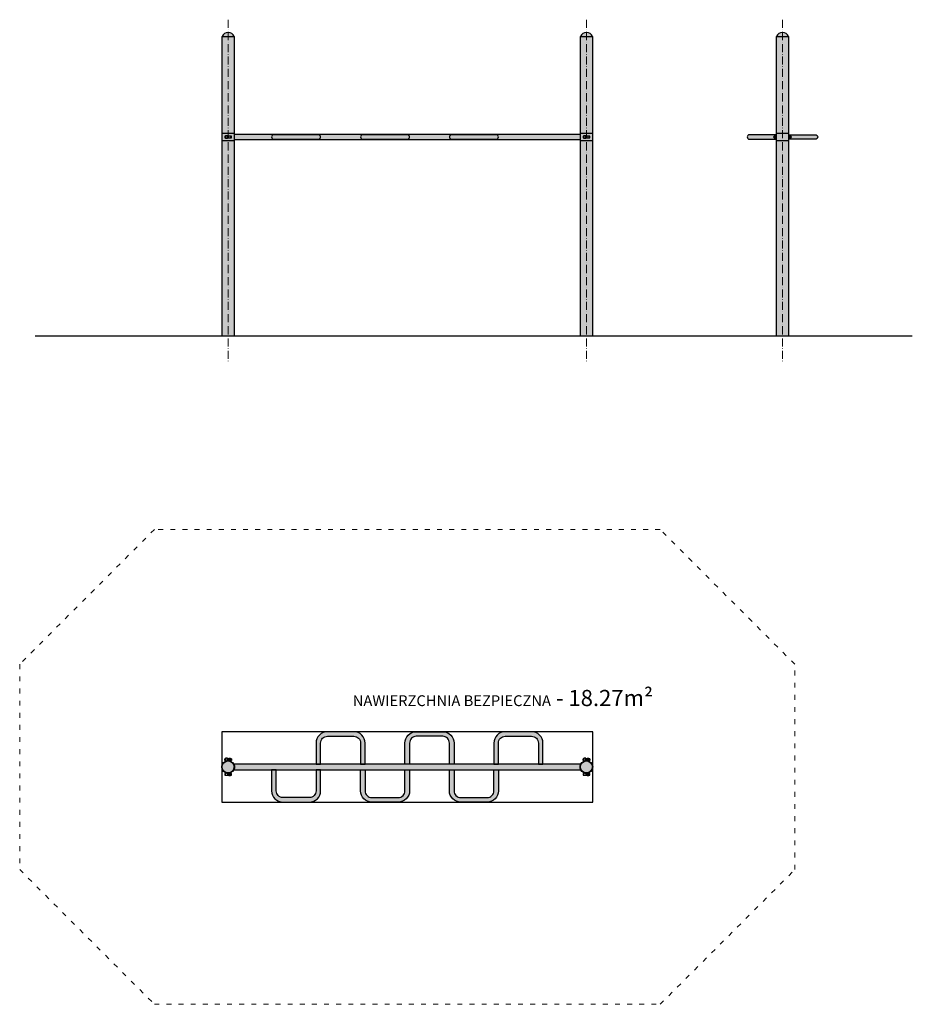
# Model space of a CAD drawing. Units: inches. Extents: x -9643 to -8980, y 1148 to 1879.
import ezdxf

# ---------------------------------------------------------------- set-up
doc = ezdxf.new("R2010")
doc.units = ezdxf.units.IN
doc.header["$MEASUREMENT"] = 0
doc.linetypes.add('ACAD_ISO03W100', pattern=[30, 12, -18])
doc.linetypes.add('ACAD_ISO10W100', pattern=[18, 12, -3, 0, -3])
doc.layers.get('Defpoints').update_dxf_attribs({"color": 250})
for name, color, linetype, lineweight in [('0-01 osie', 1, 'ACAD_ISO10W100', 5), ('0-02 opis', 11, 'Continuous', 0), ('0-02 opis STREFA 150', 157, 'Continuous', 0), ('05', 5, 'Continuous', 25)]:
    doc.layers.add(name, color=color, linetype=linetype, lineweight=lineweight)
doc.layers.add('1-08 hatch', color=251, linetype='Continuous')
doc.styles.add('1-20 Arial Narrow', font='ARIALN.TTF', dxfattribs={"height": 6})

# ---------------------------------------------------------------- blocks, each defined once
blk = doc.blocks.new('*U19')
at = {"layer": '0-02 opis STREFA 150', "linetype": 'ACAD_ISO03W100', "ltscale": 0.3}
blk.add_lwpolyline([(-189.45, -174), (186.05, -174), (286.05, -74), (286.05, 78.3), (186.05, 178.3), (-189.45, 178.3), (-289.45, 78.3), (-289.45, -74)], close=True, dxfattribs=at)
at = {"layer": 'Defpoints'}
blk.add_lwpolyline([(-139.45, -24), (136.05, -24), (136.05, 28.3), (-139.45, 28.3)], close=True, dxfattribs=at)
blk.add_point((0, 0), dxfattribs=at)
at = {"layer": '0-02 opis', "insert": (180.75, 53.3), "char_height": 12, "attachment_point": 6, "style": '1-20 Arial Narrow'}
blk.add_mtext_dynamic_manual_height_columns('{\\H0.66667x;NAWIERZCHNIA BEZPIECZNA} - 18.27m² ', width=258.1083, gutter_width=30, heights=[0], dxfattribs=at)

msp = doc.modelspace()

# ---------------------------------------------------------------- hatches: boundary and pattern name
at = {"layer": '1-08 hatch'}
h = msp.add_hatch(color=256, dxfattribs=at)
h.dxf.hatch_style = 1
h.paths.add_polyline_path([(-9492.76, 1866.44), (-9483.86, 1866.44, 0.674157)])
h.paths.add_polyline_path([(-9483.86, 1866.44), (-9492.76, 1866.44), (-9492.76, 1794.44), (-9483.86, 1794.44)])
h.paths.add_polyline_path([(-9483.56, 1794.44), (-9493.06, 1794.44), (-9493.06, 1789.44), (-9483.56, 1789.44)])
h.paths.add_polyline_path([(-9490.16, 1790.98), (-9490.16, 1791.34), (-9490.76, 1791.34), (-9490.76, 1792.54), (-9490.16, 1792.54), (-9490.16, 1792.91), (-9488.8, 1792.91), (-9488.8, 1792.54), (-9487.82, 1792.54), (-9487.82, 1792.91), (-9486.47, 1792.91), (-9486.47, 1792.54), (-9485.87, 1792.54), (-9485.87, 1791.34), (-9486.47, 1791.34), (-9486.47, 1790.98), (-9487.82, 1790.98), (-9487.82, 1791.34), (-9488.8, 1791.34), (-9488.8, 1790.98)], flags=16)
h.paths.add_polyline_path([(-9483.86, 1789.44), (-9492.76, 1789.44), (-9492.76, 1644.44), (-9483.86, 1644.44)])
h.paths.add_polyline_path([(-9227.06, 1794.09), (-9483.56, 1794.09), (-9483.56, 1789.79), (-9227.06, 1789.79)])
h.paths.add_polyline_path([(-9454.31, 1793.64), (-9421.31, 1793.64, -1), (-9421.31, 1790.24), (-9454.31, 1790.24, -1)], flags=0)
h.paths.add_polyline_path([(-9388.31, 1793.64), (-9355.31, 1793.64, -1), (-9355.31, 1790.24), (-9388.31, 1790.24, -1)], flags=16)
h.paths.add_polyline_path([(-9322.31, 1793.64), (-9289.31, 1793.64, -1), (-9289.31, 1790.24), (-9322.31, 1790.24, -1)], flags=16)
h.paths.add_polyline_path([(-9421.31, 1793.64), (-9454.31, 1793.64, 1), (-9454.31, 1790.24), (-9421.31, 1790.24, 1)], flags=16)
h.paths.add_polyline_path([(-9355.31, 1793.64), (-9388.31, 1793.64, 1), (-9388.31, 1790.24), (-9355.31, 1790.24, 1)], flags=0)
h.paths.add_polyline_path([(-9289.31, 1793.64), (-9322.31, 1793.64, 1), (-9322.31, 1790.24), (-9289.31, 1790.24, 1)], flags=0)
h.paths.add_polyline_path([(-9217.86, 1789.44), (-9226.76, 1789.44), (-9226.76, 1644.44), (-9217.86, 1644.44)])
h.paths.add_polyline_path([(-9217.56, 1794.44), (-9227.06, 1794.44), (-9227.06, 1789.44), (-9217.56, 1789.44)])
h.paths.add_polyline_path([(-9219.87, 1792.54), (-9219.87, 1791.34), (-9220.47, 1791.34), (-9220.47, 1790.98), (-9221.82, 1790.98), (-9221.82, 1791.34), (-9222.8, 1791.34), (-9222.8, 1790.98), (-9224.16, 1790.98), (-9224.16, 1791.34), (-9224.76, 1791.34), (-9224.76, 1792.54), (-9224.16, 1792.54), (-9224.16, 1792.91), (-9222.8, 1792.91), (-9222.8, 1792.54), (-9221.82, 1792.54), (-9221.82, 1792.91), (-9220.47, 1792.91), (-9220.47, 1792.54)], flags=16)
h.paths.add_polyline_path([(-9217.86, 1866.44), (-9226.76, 1866.44), (-9226.76, 1794.44), (-9217.86, 1794.44)])
h.paths.add_polyline_path([(-9226.76, 1866.44), (-9217.86, 1866.44, 0.674157)])
h = msp.add_hatch(color=256, dxfattribs=at)
h.dxf.hatch_style = 1
h.paths.add_polyline_path([(-9081.21, 1866.44), (-9072.31, 1866.44, 0.674157)])
h.paths.add_polyline_path([(-9072.31, 1866.44), (-9081.21, 1866.44), (-9081.21, 1794.44), (-9072.31, 1794.44)])
h.paths.add_polyline_path([(-9082.25, 1792.91), (-9081.51, 1792.91), (-9081.51, 1793.64), (-9101.21, 1793.64, 1), (-9101.21, 1790.24), (-9081.51, 1790.24), (-9081.51, 1790.98), (-9082.25, 1790.98, -1)])
h.paths.add_polyline_path([(-9072.01, 1794.44), (-9081.51, 1794.44), (-9081.51, 1789.44), (-9072.01, 1789.44)])
h.paths.add_polyline_path([(-9052.31, 1793.64), (-9072.01, 1793.64), (-9072.01, 1792.91), (-9071.27, 1792.91, -1), (-9071.27, 1790.98), (-9072.01, 1790.98), (-9072.01, 1790.24), (-9052.31, 1790.24, 1)])
h.paths.add_polyline_path([(-9072.31, 1789.44), (-9081.21, 1789.44), (-9081.21, 1644.44), (-9072.31, 1644.44)])
h = msp.add_hatch(color=256, dxfattribs=at)
h.dxf.hatch_style = 1
h.paths.add_polyline_path([(-9289.31, 1790.24, 1), (-9289.31, 1793.64), (-9322.31, 1793.64, 1), (-9322.31, 1790.24)])
h.paths.add_polyline_path([(-9355.31, 1790.24, 1), (-9355.31, 1793.64), (-9388.31, 1793.64, 1), (-9388.31, 1790.24)])
h.paths.add_polyline_path([(-9454.31, 1793.64, 1), (-9454.31, 1790.24), (-9421.31, 1790.24, 1), (-9421.31, 1793.64)])
h = msp.add_hatch(color=256, dxfattribs=at)
h.dxf.hatch_style = 1
h.paths.add_polyline_path([(-9483.86, 1324.49, 1), (-9492.76, 1324.49, 1)])
h.paths.add_polyline_path([(-9484.08, 1326.64, -0.117971), (-9483.56, 1324.49, -0.117971), (-9484.08, 1322.34), (-9226.55, 1322.34, -0.117971), (-9227.06, 1324.49, -0.117971), (-9226.55, 1326.64)])
h.paths.add_polyline_path([(-9226.76, 1324.49, 1), (-9217.86, 1324.49, 1)])
h.paths.add_polyline_path([(-9258.01, 1326.64), (-9254.61, 1326.64), (-9254.61, 1342.24, 0.414214), (-9263.01, 1350.64), (-9282.61, 1350.64, 0.414214), (-9291.01, 1342.24), (-9291.01, 1326.64), (-9287.61, 1326.64), (-9287.61, 1342.24, -0.414214), (-9282.61, 1347.24), (-9263.01, 1347.24, -0.414214), (-9258.01, 1342.24)])
h.paths.add_polyline_path([(-9287.61, 1322.34), (-9291.01, 1322.34), (-9291.01, 1306.74, -0.414214), (-9296.01, 1301.74), (-9315.61, 1301.74, -0.414214), (-9320.61, 1306.74), (-9320.61, 1322.34), (-9324.01, 1322.34), (-9324.01, 1306.74, 0.414214), (-9315.61, 1298.34), (-9296.01, 1298.34, 0.414214), (-9287.61, 1306.74)])
h.paths.add_polyline_path([(-9320.61, 1342.24, 0.414214), (-9329.01, 1350.64), (-9348.61, 1350.64, 0.414214), (-9357.01, 1342.24), (-9357.01, 1326.64), (-9353.61, 1326.64), (-9353.61, 1342.24, -0.414214), (-9348.61, 1347.24), (-9329.01, 1347.24, -0.414214), (-9324.01, 1342.24), (-9324.01, 1326.64), (-9320.61, 1326.64)])
h.paths.add_polyline_path([(-9357.01, 1306.74, -0.414214), (-9362.01, 1301.74), (-9381.61, 1301.74, -0.414214), (-9386.61, 1306.74), (-9386.61, 1322.34), (-9390.01, 1322.34), (-9390.01, 1306.74, 0.414214), (-9381.61, 1298.34), (-9362.01, 1298.34, 0.414214), (-9353.61, 1306.74), (-9353.61, 1322.34), (-9357.01, 1322.34)])
h.paths.add_polyline_path([(-9390.01, 1326.64), (-9386.61, 1326.64), (-9386.61, 1342.24, 0.414214), (-9395.01, 1350.64), (-9414.61, 1350.64, 0.414214), (-9423.01, 1342.24), (-9423.01, 1326.64), (-9419.61, 1326.64), (-9419.61, 1342.24, -0.414214), (-9414.61, 1347.24), (-9395.01, 1347.24, -0.414214), (-9390.01, 1342.24)])
h.paths.add_polyline_path([(-9419.61, 1322.34), (-9423.01, 1322.34), (-9423.01, 1306.74, -0.414214), (-9428.01, 1301.74), (-9447.61, 1301.74, -0.414214), (-9452.61, 1306.74), (-9452.61, 1322.34), (-9456.01, 1322.34), (-9456.01, 1306.74, 0.414214), (-9447.61, 1298.34), (-9428.01, 1298.34, 0.414214), (-9419.61, 1306.74)])

# ---------------------------------------------------------------- linework, layer by layer
msp.add_line((-9631.68, 1644.44), (-8980.37, 1644.44))
at = {"layer": '0-01 osie', "ltscale": 0.5}
for points in [[(-9488.33, 1878.97), (-9488.33, 1624.44)], [(-9222.33, 1878.97), (-9222.33, 1624.44)], [(-9076.76, 1878.97), (-9076.76, 1624.44)]]:
    msp.add_lwpolyline(points, dxfattribs=at)
at = {"layer": '05'}
for points in [[(-9492.76, 1866.44), (-9483.86, 1866.44, 0.674157)], [(-9226.76, 1866.44), (-9217.86, 1866.44, 0.674157)], [(-9081.21, 1866.44), (-9072.31, 1866.44, 0.674157)], [(-9421.31, 1793.64), (-9454.31, 1793.64, 1), (-9454.31, 1790.24), (-9421.31, 1790.24, 1)], [(-9355.31, 1793.64), (-9388.31, 1793.64, 1), (-9388.31, 1790.24), (-9355.31, 1790.24, 1)], [(-9289.31, 1793.64), (-9322.31, 1793.64, 1), (-9322.31, 1790.24), (-9289.31, 1790.24, 1)], [(-9082.25, 1792.91), (-9081.51, 1792.91), (-9081.51, 1793.64), (-9101.21, 1793.64, 1), (-9101.21, 1790.24), (-9081.51, 1790.24), (-9081.51, 1790.98), (-9082.25, 1790.98, -1)], [(-9081.51, 1792.91), (-9082.25, 1792.91, 1), (-9082.25, 1790.98), (-9081.51, 1790.98)], [(-9071.27, 1792.91), (-9072.01, 1792.91), (-9072.01, 1793.64), (-9052.31, 1793.64, -1), (-9052.31, 1790.24), (-9072.01, 1790.24), (-9072.01, 1790.98), (-9071.27, 1790.98, 1)], [(-9072.01, 1792.91), (-9071.27, 1792.91, -1), (-9071.27, 1790.98), (-9072.01, 1790.98)], [(-9390.01, 1326.64), (-9386.61, 1326.64), (-9386.61, 1342.24, 0.414214), (-9395.01, 1350.64), (-9414.61, 1350.64, 0.414214), (-9423.01, 1342.24), (-9423.01, 1326.64), (-9419.61, 1326.64), (-9419.61, 1342.24, -0.414214), (-9414.61, 1347.24), (-9395.01, 1347.24, -0.414214), (-9390.01, 1342.24)], [(-9353.61, 1326.64), (-9357.01, 1326.64), (-9357.01, 1342.24, -0.414214), (-9348.61, 1350.64), (-9329.01, 1350.64, -0.414214), (-9320.61, 1342.24), (-9320.61, 1326.64), (-9324.01, 1326.64), (-9324.01, 1342.24, 0.414214), (-9329.01, 1347.24), (-9348.61, 1347.24, 0.414214), (-9353.61, 1342.24)], [(-9258.01, 1326.64), (-9254.61, 1326.64), (-9254.61, 1342.24, 0.414214), (-9263.01, 1350.64), (-9282.61, 1350.64, 0.414214), (-9291.01, 1342.24), (-9291.01, 1326.64), (-9287.61, 1326.64), (-9287.61, 1342.24, -0.414214), (-9282.61, 1347.24), (-9263.01, 1347.24, -0.414214), (-9258.01, 1342.24)], [(-9490.16, 1330.95), (-9490.16, 1328.87, -0.074196), (-9488.8, 1329.22), (-9488.8, 1330.95)], [(-9490.16, 1330.95), (-9490.16, 1328.87, -0.074196), (-9488.8, 1329.22), (-9488.8, 1330.95)], [(-9486.47, 1330.95), (-9486.47, 1328.87, 0.074196), (-9487.82, 1329.22), (-9487.82, 1330.95)], [(-9486.47, 1330.95), (-9486.47, 1328.87, 0.074196), (-9487.82, 1329.22), (-9487.82, 1330.95)], [(-9224.16, 1330.95), (-9224.16, 1328.87, -0.074196), (-9222.8, 1329.22), (-9222.8, 1330.95)], [(-9224.16, 1330.95), (-9224.16, 1328.87, -0.074196), (-9222.8, 1329.22), (-9222.8, 1330.95)], [(-9220.47, 1330.95), (-9220.47, 1328.87, 0.074196), (-9221.82, 1329.22), (-9221.82, 1330.95)], [(-9220.47, 1330.95), (-9220.47, 1328.87, 0.074196), (-9221.82, 1329.22), (-9221.82, 1330.95)], [(-9227.06, 1324.49, -0.117971), (-9226.55, 1326.64), (-9484.08, 1326.64, -0.117971), (-9483.56, 1324.49, -0.117971), (-9484.08, 1322.34), (-9226.55, 1322.34, -0.117971)], [(-9490.16, 1318.03), (-9490.16, 1320.12, 0.074196), (-9488.8, 1319.77), (-9488.8, 1318.03)], [(-9486.47, 1318.03), (-9486.47, 1320.12, -0.074196), (-9487.82, 1319.77), (-9487.82, 1318.03)], [(-9452.61, 1322.34), (-9456.01, 1322.34), (-9456.01, 1306.74, 0.414214), (-9447.61, 1298.34), (-9428.01, 1298.34, 0.414214), (-9419.61, 1306.74), (-9419.61, 1322.34), (-9423.01, 1322.34), (-9423.01, 1306.74, -0.414214), (-9428.01, 1301.74), (-9447.61, 1301.74, -0.414214), (-9452.61, 1306.74)], [(-9357.01, 1322.34), (-9353.61, 1322.34), (-9353.61, 1306.74, -0.414214), (-9362.01, 1298.34), (-9381.61, 1298.34, -0.414214), (-9390.01, 1306.74), (-9390.01, 1322.34), (-9386.61, 1322.34), (-9386.61, 1306.74, 0.414214), (-9381.61, 1301.74), (-9362.01, 1301.74, 0.414214), (-9357.01, 1306.74)], [(-9291.01, 1322.34), (-9287.61, 1322.34), (-9287.61, 1306.74, -0.414214), (-9296.01, 1298.34), (-9315.61, 1298.34, -0.414214), (-9324.01, 1306.74), (-9324.01, 1322.34), (-9320.61, 1322.34), (-9320.61, 1306.74, 0.414214), (-9315.61, 1301.74), (-9296.01, 1301.74, 0.414214), (-9291.01, 1306.74)], [(-9224.16, 1318.03), (-9224.16, 1320.12, 0.074196), (-9222.8, 1319.77), (-9222.8, 1318.03)], [(-9220.47, 1318.03), (-9220.47, 1320.12, -0.074196), (-9221.82, 1319.77), (-9221.82, 1318.03)]]:
    msp.add_lwpolyline(points, format="xyb", close=True, dxfattribs=at)
for points in [[(-9492.76, 1794.44), (-9492.76, 1866.44), (-9483.86, 1866.44), (-9483.86, 1794.44)], [(-9226.76, 1794.44), (-9226.76, 1866.44), (-9217.86, 1866.44), (-9217.86, 1794.44)], [(-9081.21, 1794.44), (-9081.21, 1866.44), (-9072.31, 1866.44), (-9072.31, 1794.44)], [(-9492.76, 1644.44), (-9492.76, 1789.44)], [(-9483.86, 1789.44), (-9483.86, 1644.44)], [(-9226.76, 1644.44), (-9226.76, 1789.44)], [(-9217.86, 1789.44), (-9217.86, 1644.44)], [(-9081.21, 1644.44), (-9081.21, 1789.44)], [(-9072.31, 1789.44), (-9072.31, 1644.44)]]:
    msp.add_lwpolyline(points, dxfattribs=at)
for points in [[(-9493.06, 1789.44), (-9483.56, 1789.44), (-9483.56, 1794.44), (-9493.06, 1794.44)], [(-9490.16, 1791.34), (-9490.16, 1792.54), (-9490.76, 1792.54), (-9490.76, 1791.34)], [(-9488.8, 1792.91), (-9490.16, 1792.91), (-9490.16, 1790.98), (-9488.8, 1790.98)], [(-9487.82, 1791.34), (-9487.82, 1792.54), (-9488.8, 1792.54), (-9488.8, 1791.34)], [(-9487.82, 1792.91), (-9486.47, 1792.91), (-9486.47, 1790.98), (-9487.82, 1790.98)], [(-9485.87, 1791.34), (-9485.87, 1792.54), (-9486.47, 1792.54), (-9486.47, 1791.34)], [(-9483.56, 1794.09), (-9227.06, 1794.09), (-9227.06, 1789.79), (-9483.56, 1789.79)], [(-9227.06, 1789.44), (-9217.56, 1789.44), (-9217.56, 1794.44), (-9227.06, 1794.44)], [(-9224.16, 1791.34), (-9224.16, 1792.54), (-9224.76, 1792.54), (-9224.76, 1791.34)], [(-9222.8, 1792.91), (-9224.16, 1792.91), (-9224.16, 1790.98), (-9222.8, 1790.98)], [(-9221.82, 1791.34), (-9221.82, 1792.54), (-9222.8, 1792.54), (-9222.8, 1791.34)], [(-9221.82, 1792.91), (-9220.47, 1792.91), (-9220.47, 1790.98), (-9221.82, 1790.98)], [(-9219.87, 1791.34), (-9219.87, 1792.54), (-9220.47, 1792.54), (-9220.47, 1791.34)], [(-9081.51, 1789.44), (-9072.01, 1789.44), (-9072.01, 1794.44), (-9081.51, 1794.44)], [(-9490.76, 1330.58), (-9490.76, 1329.38), (-9490.16, 1329.38), (-9490.16, 1330.58)], [(-9490.16, 1330.58), (-9490.16, 1329.38), (-9490.76, 1329.38), (-9490.76, 1330.58)], [(-9488.8, 1330.58), (-9488.8, 1329.38), (-9487.82, 1329.38), (-9487.82, 1330.58)], [(-9487.82, 1330.58), (-9487.82, 1329.38), (-9488.8, 1329.38), (-9488.8, 1330.58)], [(-9486.47, 1330.58), (-9486.47, 1329.38), (-9485.87, 1329.38), (-9485.87, 1330.58)], [(-9485.87, 1330.58), (-9485.87, 1329.38), (-9486.47, 1329.38), (-9486.47, 1330.58)], [(-9224.76, 1330.58), (-9224.76, 1329.38), (-9224.16, 1329.38), (-9224.16, 1330.58)], [(-9224.16, 1330.58), (-9224.16, 1329.38), (-9224.76, 1329.38), (-9224.76, 1330.58)], [(-9222.8, 1330.58), (-9222.8, 1329.38), (-9221.82, 1329.38), (-9221.82, 1330.58)], [(-9221.82, 1330.58), (-9221.82, 1329.38), (-9222.8, 1329.38), (-9222.8, 1330.58)], [(-9220.47, 1330.58), (-9220.47, 1329.38), (-9219.87, 1329.38), (-9219.87, 1330.58)], [(-9219.87, 1330.58), (-9219.87, 1329.38), (-9220.47, 1329.38), (-9220.47, 1330.58)], [(-9490.16, 1318.4), (-9490.16, 1319.6), (-9490.76, 1319.6), (-9490.76, 1318.4)], [(-9487.82, 1318.4), (-9487.82, 1319.6), (-9488.8, 1319.6), (-9488.8, 1318.4)], [(-9485.87, 1318.4), (-9485.87, 1319.6), (-9486.47, 1319.6), (-9486.47, 1318.4)], [(-9224.16, 1318.4), (-9224.16, 1319.6), (-9224.76, 1319.6), (-9224.76, 1318.4)], [(-9221.82, 1318.4), (-9221.82, 1319.6), (-9222.8, 1319.6), (-9222.8, 1318.4)], [(-9219.87, 1318.4), (-9219.87, 1319.6), (-9220.47, 1319.6), (-9220.47, 1318.4)]]:
    msp.add_lwpolyline(points, close=True, dxfattribs=at)
for centre, radius in [((-9082.25, 1791.94), 0.6), ((-9071.27, 1791.94), 0.6), ((-9488.31, 1324.49), 4.75), ((-9488.31, 1324.49), 4.45), ((-9222.31, 1324.49), 4.75), ((-9222.31, 1324.49), 4.45)]:
    msp.add_circle(centre, radius, dxfattribs=at)

# ---------------------------------------------------------------- block references
at = {"layer": '0-02 opis STREFA 150'}
msp.add_blockref('*U19', (-9353.61, 1322.34), dxfattribs=at)

doc.saveas('drawing.dxf')
